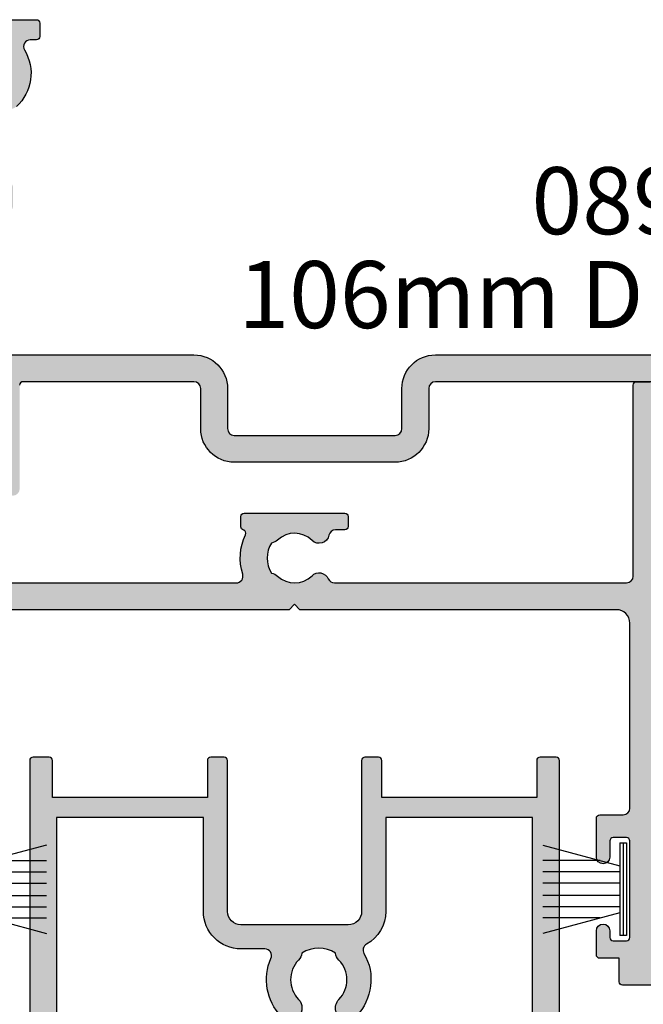
# Model space of a CAD drawing. Extents: x 0 to 356, y 0 to 484.
# Drawn here: x 224 to 270, y 263 to 336 of the extents above; entities that cross this region are included whole.
import ezdxf
from ezdxf.enums import TextEntityAlignment as Align

# ---------------------------------------------------------------- set-up
doc = ezdxf.new("R2010")
doc.units = 0
doc.header["$LTSCALE"] = 0.25
for name, color, linetype in [('08741$0$APL_HATCH', 253, 'CONTINUOUS'), ('08741$0$APL_JOINERY', 2, 'CONTINUOUS'), ('08744$0$APL_HATCH', 253, 'CONTINUOUS'), ('08744$0$APL_JOINERY', 2, 'CONTINUOUS'), ('08930$0$APL_HATCH', 253, 'CONTINUOUS'), ('08930$0$APL_JOINERY', 2, 'CONTINUOUS'), ('9010331$0$APL_JOINERY', 2, 'CONTINUOUS'), ('APL_BORDER', 7, 'CONTINUOUS'), ('APL_JOINERY', 2, 'CONTINUOUS'), ('APL_NOTES', 7, 'CONTINUOUS')]:
    doc.layers.add(name, color=color, linetype=linetype)
doc.styles.add('ARIAL-BOLD', font='arialbd.ttf')
doc.styles.add('ARIAL-REGULAR', font='arial.ttf')

# ---------------------------------------------------------------- blocks, each defined once
blk = doc.blocks.new('08741')
at = {"layer": '08741$0$APL_HATCH'}
h = blk.add_hatch(color=256, dxfattribs=at)
edge = h.paths.add_edge_path()
edge.add_line((5.475000494820513, 79.4000003718215), (5.475000494820513, 100.7500003718233))
edge.add_arc((5.225000494820513, 100.7500003718233), 0.25, 0, 90)
edge.add_line((5.225000494820513, 101.0000003718233), (4.725000494820513, 101.0000003718233))
edge.add_arc((4.725000494820513, 101.2500003718233), 0.25, 180, 270, ccw=False)
edge.add_line((4.475000494820513, 101.2500003718233), (4.475000494820513, 101.7500003718233))
edge.add_arc((4.725000494820513, 101.7500003718233), 0.25, 90, 180, ccw=False)
edge.add_line((4.725000494820513, 102.0000003718233), (5.475000494820513, 102.0000003718233))
edge.add_line((5.475000494820513, 102.0000003718233), (5.475000494820513, 104.0000003718233))
edge.add_line((5.475000494820513, 104.0000003718233), (0.3750004948205134, 104.0000003718233))
edge.add_arc((-0.024999505179305, 104.0000003718233), 0.3999999999998181, -180, 0, ccw=False)
edge.add_line((-0.4249995051791231, 104.0000003718233), (-5.524999505179486, 104.0000003718233))
edge.add_line((-5.524999505179486, 104.0000003718233), (-5.524999505179486, 102.0000003718233))
edge.add_line((-5.524999505179486, 102.0000003718233), (-4.774999505179486, 102.0000003718233))
edge.add_arc((-4.774999505179486, 101.7500003718233), 0.25, 0, 90, ccw=False)
edge.add_line((-4.524999505179486, 101.7500003718233), (-4.524999505179486, 101.2500003718233))
edge.add_arc((-4.774999505179486, 101.2500003718233), 0.25, -90, 0, ccw=False)
edge.add_line((-4.774999505179486, 101.0000003718233), (-5.524999505179486, 101.0000003718233))
edge.add_arc((-5.524999505179486, 102.0000003718233), 1, 180, 270, ccw=False)
edge.add_line((-6.524999505179486, 102.0000003718233), (-6.524999505179486, 103.5000003718232))
edge.add_arc((-7.024999505180396, 103.5000003718242), 0.5000000000009095, 359.9999999998958, 449.9999999998958)
edge.add_line((-7.024999505179486, 104.0000003718251), (-9.324999505180578, 104.0000003718233))
edge.add_arc((-9.324999505180578, 103.5000003718232), 0.5, 90, 180)
edge.add_line((-9.824999505180578, 103.5000003718232), (-9.824999505180578, 101.7500003718251))
edge.add_arc((-10.07499950518057, 101.7500003718251), 0.25, -90, 0, ccw=False)
edge.add_line((-10.07499950518057, 101.5000003718251), (-12.97499950517839, 101.5000003718251))
edge.add_arc((-12.97499950517839, 102.0000003718251), 0.5, 90, 270, ccw=False)
edge.add_line((-12.97499950517839, 102.5000003718251), (-11.77499950518039, 102.5000003718251))
edge.add_arc((-11.77499950518039, 102.7500003718251), 0.25, 270, 360)
edge.add_line((-11.52499950518039, 102.7500003718251), (-11.52499950518039, 103.7500003718251))
edge.add_arc((-11.77499950518039, 103.7500003718251), 0.25, 0, 90)
edge.add_line((-11.77499950518039, 104.0000003718251), (-18.97499950517931, 104.0000003718251))
edge.add_arc((-18.97499950517931, 103.7500003718251), 0.25, 90, 180)
edge.add_line((-19.22499950517931, 103.7500003718251), (-19.22499950517931, 102.7500003718251))
edge.add_arc((-18.97499950517931, 102.7500003718251), 0.25, 180, 270)
edge.add_line((-18.97499950517931, 102.5000003718251), (-18.47499950518022, 102.5000003718252))
edge.add_arc((-18.47499950518022, 102.0000003718251), 0.5000000000000427, -90, 90, ccw=False)
edge.add_line((-18.47499950518022, 101.5000003718251), (-20.27499950517949, 101.5000003718251))
edge.add_arc((-20.27499950517949, 101.7500003718251), 0.25, 180, 270, ccw=False)
edge.add_line((-20.52499950517949, 101.7500003718251), (-20.52499950517949, 103.200000371824))
edge.add_line((-20.52499950517949, 103.200000371824), (-22.27499950517949, 103.200000371824))
edge.add_arc((-22.27499950517903, 103.4500003718244), 0.2500000000004547, 179.9999999998958, 269.9999999998958, ccw=False)
edge.add_line((-22.52499950517949, 103.4500003718249), (-22.52499950517949, 105.7500003718251))
edge.add_arc((-22.27499950517994, 105.7500003718246), 0.2499999999995452, 89.9999999998958, 179.9999999998958, ccw=False)
edge.add_line((-22.27499950517949, 106.0000003718242), (22.27500049482069, 106.0000003718234))
edge.add_arc((22.2750004948206, 105.8000003718235), 0.1999999999999034, -2.8421709430404007e-11, 89.99999999997459, ccw=False)
edge.add_line((22.47500049482051, 105.8000003718234), (22.47500049482051, 101.4777305036805))
edge.add_arc((21.97500049482051, 101.4777305036805), 0.5, -75.00000000000551, 0, ccw=False)
edge.add_line((22.10441001737172, 100.994767590536), (20.28970525609611, 100.508518915251))
edge.add_arc((20.22500049482051, 100.7500003718233), 0.2500000000000003, 180, 284.99999999999443, ccw=False)
edge.add_line((19.97500049482051, 100.7500003718233), (19.97500049482051, 101.7500003718233))
edge.add_arc((20.22500049482051, 101.7500003718233), 0.25, 90, 180, ccw=False)
edge.add_line((20.22500049482051, 102.0000003718233), (20.97500049482051, 102.0000003718233))
edge.add_line((20.97500049482051, 102.0000003718233), (20.97500049482051, 104.0000003718233))
edge.add_line((20.97500049482051, 104.0000003718233), (15.87500049482051, 104.0000003718233))
edge.add_arc((15.47500049482069, 104.0000003718233), 0.3999999999998192, -180, 0, ccw=False)
edge.add_line((15.07500049482087, 104.0000003718233), (9.975000494820513, 104.0000003718233))
edge.add_line((9.975000494820513, 104.0000003718233), (9.975000494820513, 102.0000003718233))
edge.add_line((9.975000494820513, 102.0000003718233), (10.72500049482051, 102.0000003718233))
edge.add_arc((10.72500049482051, 101.7500003718233), 0.25, 0, 90, ccw=False)
edge.add_line((10.97500049482051, 101.7500003718233), (10.97500049482051, 101.2500003718233))
edge.add_arc((10.72500049482051, 101.2500003718233), 0.25, -90, 0, ccw=False)
edge.add_line((10.72500049482051, 101.0000003718233), (9.975000494820513, 101.0000003718233))
edge.add_arc((9.975000494820513, 102.0000003718233), 1, 180, 270, ccw=False)
edge.add_line((8.975000494820513, 102.0000003718233), (8.975000494820513, 103.5000003718242))
edge.add_arc((8.475000494820513, 103.5000003718242), 0.5, 0, 90)
edge.add_arc((8.475000494820513, 103.0000003718242), 1, 90, 180)
edge.add_line((7.475000494820513, 103.0000003718242), (7.475000494820513, 83.34511256831232))
edge.add_arc((7.975000494820744, 83.34511256831168), 0.5000000000002319, 179.9999999999267, 287.2597026420672)
edge.add_arc((9.325000494871697, 79.00000037184886), 4.049999999998414, 64.51768023116477, 107.259702642158, ccw=False)
edge.add_arc((11.17500049483741, 82.88168814910652), 0.2499999999998244, 244.5176802311777, 344.7295496945629)
edge.add_arc((11.65734718479553, 82.75000037182149), 0.2499999999999995, 89.9999999999996, 164.7295496944084, ccw=False)
edge.add_line((11.65734718479553, 83.00000037182149), (12.42500049483761, 83.00000037182149))
edge.add_arc((12.42500049483761, 82.75000037182149), 0.25, 0, 90, ccw=False)
edge.add_line((12.67500049483761, 82.75000037182149), (12.67500049483761, 75.25000037182149))
edge.add_arc((12.42500049483761, 75.25000037182149), 0.25, -90, 0, ccw=False)
edge.add_line((12.42500049483761, 75.00000037182149), (11.67500049483761, 75.00000037182149))
edge.add_arc((11.67500049483761, 75.25000037182149), 0.25, 180, 270, ccw=False)
edge.add_line((11.42500049483761, 75.25000037182149), (11.42500049483761, 75.94837290976083))
edge.add_arc((10.92500049483777, 75.94837290976099), 0.4999999999998366, 359.9999999999821, 438.4630409674697)
edge.add_arc((11.17500049483465, 77.1731177811692), 0.750000000015821, 135.3602270405785, 258.4630409674818, ccw=False)
edge.add_arc((9.325000494854526, 79.00000037182127), 1.849999999975364, 315.3602270411295, 403.3417582269514)
edge.add_arc((11.32500049483492, 80.8874589806181), 0.8999999999960655, 190.738764240385, 223.3417582276705, ccw=False)
edge.add_arc((9.3250004948381, 79.00000037178083), 2.050000000012461, 57.02493340712795, 122.9750665931208)
edge.add_arc((7.325000494798256, 80.88745898059113), 0.90000000002688, 316.6582417742194, 349.26123576141987, ccw=False)
edge.add_arc((9.325000494825048, 79.00000037178964), 1.849999999981502, 136.6582417730101, 224.639772958777)
edge.add_arc((7.4750004948605, 77.17311778117458), 0.7499999999725651, -66.42182152325353, 44.639772958476215, ccw=False)
edge.add_arc((7.975000494820518, 76.0274738574481), 0.5000000000000071, 113.5781784767577, 180)
edge.add_line((7.475000494820513, 76.0274738574481), (7.475000494820513, 54.2500003718233))
edge.add_arc((7.975000494820513, 54.2500003718233), 0.5, 180, 270)
edge.add_line((7.975000494820513, 53.7500003718233), (22.22500049482051, 53.7500003718233))
edge.add_arc((22.22500049482051, 53.5000003718233), 0.25, 0, 90, ccw=False)
edge.add_line((22.47500049482051, 53.5000003718233), (22.47500049482051, 52.5000003718233))
edge.add_arc((22.22500049482051, 52.5000003718233), 0.25, -90, 0, ccw=False)
edge.add_line((22.22500049482051, 52.2500003718233), (7.975000494820513, 52.2500003718233))
edge.add_arc((7.975000494820513, 51.7500003718233), 0.5, 90, 180)
edge.add_line((7.475000494820513, 51.7500003718233), (7.475000494820513, 31.34511256833438))
edge.add_arc((7.97500049482041, 31.34511256833398), 0.499999999999897, 179.9999999999536, 287.2597026421189)
edge.add_arc((9.325000494870523, 27.00000037187114), 4.049999999998504, 64.51768023114698, 107.25970264214021, ccw=False)
edge.add_arc((11.17500049483741, 30.88168814912837), 0.2499999999998325, 244.5176802311795, 344.7295496945607)
edge.add_arc((11.65734718479553, 30.75000037184331), 0.2500000000000002, 90, 164.7295496944093, ccw=False)
edge.add_line((11.65734718479553, 31.00000037184331), (12.42500049483761, 31.00000037184331))
edge.add_arc((12.42500049483761, 30.75000037184331), 0.25, 0, 90, ccw=False)
edge.add_line((12.67500049483761, 30.75000037184331), (12.67500049483761, 23.25000037184331))
edge.add_arc((12.42500049483761, 23.25000037184331), 0.25, -90, 0, ccw=False)
edge.add_line((12.42500049483761, 23.00000037184331), (11.67500049483761, 23.00000037184331))
edge.add_arc((11.67500049483761, 23.25000037184331), 0.25, 180, 270, ccw=False)
edge.add_line((11.42500049483761, 23.25000037184331), (11.42500049483761, 23.94837290978266))
edge.add_arc((10.92500049483777, 23.94837290978281), 0.4999999999998348, 359.9999999999829, 438.4630409674699)
edge.add_arc((11.17500049483465, 25.17311778119101), 0.7500000000158136, 135.360227040578, 258.4630409674818, ccw=False)
edge.add_arc((9.32500049485405, 27.00000037184354), 1.849999999976022, 315.3602270411298, 403.3417582269517)
edge.add_arc((11.32500049483336, 28.88745898064039), 0.8999999999946254, 190.7387642404321, 223.3417582277175, ccw=False)
edge.add_arc((9.325000494837397, 27.00000037180311), 2.050000000012456, 57.02493340710443, 122.9750665930975)
edge.add_arc((7.3250004947967, 28.88745898061344), 0.9000000000283247, 316.6582417742661, 349.26123576146654, ccw=False)
edge.add_arc((9.325000494824579, 27.00000037181191), 1.849999999980856, 136.6582417730101, 224.6397729587771)
edge.add_arc((7.475000494860187, 25.17311778119686), 0.7499999999731078, -66.42182152324563, 44.639772958484116, ccw=False)
edge.add_arc((7.975000494820514, 24.02747385746993), 0.5000000000000023, 113.5781784767575, 180)
edge.add_line((7.475000494820513, 24.02747385746993), (7.475000494820513, 3.000000371823304))
edge.add_arc((8.475000494820513, 3.000000371823304), 1, 180, 270)
edge.add_arc((8.475000494820513, 2.500000371823304), 0.5, 270, 360)
edge.add_line((8.975000494820513, 2.500000371823304), (8.975000494820513, 4.000000371823304))
edge.add_arc((9.975000494820513, 4.000000371823304), 1, 90, 180, ccw=False)
edge.add_line((9.975000494820513, 5.000000371823304), (10.72500049482051, 5.000000371823304))
edge.add_arc((10.72500049482051, 4.750000371823304), 0.25, 0, 90, ccw=False)
edge.add_line((10.97500049482051, 4.750000371823304), (10.97500049482051, 4.250000371823304))
edge.add_arc((10.72500049482051, 4.250000371823304), 0.25, -90, 0, ccw=False)
edge.add_line((10.72500049482051, 4.000000371823304), (9.975000494820513, 4.000000371823304))
edge.add_line((9.975000494820513, 4.000000371823304), (9.975000494820513, 2.000000371823304))
edge.add_line((9.975000494820513, 2.000000371823304), (15.07500049482051, 2.000000371823304))
edge.add_arc((15.47500049482078, 2.000000371823304), 0.400000000000274, 0, 180, ccw=False)
edge.add_line((15.87500049482105, 2.000000371823304), (20.97500049482051, 2.000000371823304))
edge.add_line((20.97500049482051, 2.000000371823304), (20.97500049482051, 4.000000371823304))
edge.add_line((20.97500049482051, 4.000000371823304), (20.22500049482051, 4.000000371823304))
edge.add_arc((20.22500049482051, 4.250000371823304), 0.25, 180, 270, ccw=False)
edge.add_line((19.97500049482051, 4.250000371823304), (19.97500049482051, 5.250000371823304))
edge.add_arc((20.22500049482068, 5.250000371823531), 0.2500000000001741, 75.00000000005758, 180.0000000000521, ccw=False)
edge.add_line((20.28970525609611, 5.491481828396032), (22.10441001737172, 5.005233153111517))
edge.add_arc((21.97500049482051, 4.522270239966971), 0.4999999999999997, 0, 75.00000000000563, ccw=False)
edge.add_line((22.47500049482051, 4.522270239966971), (22.47500049482069, 0.2000003718240322))
edge.add_arc((22.27500049482033, 0.2000003718236671), 0.2000000000003617, -89.99999999989609, 1.0459189070388675e-10, ccw=False)
edge.add_line((22.27500049482069, 3.718233046e-07), (-22.27499950517949, 3.718233046e-07))
edge.add_arc((-22.27499950517949, 0.2500003718233046), 0.25, 180, 270, ccw=False)
edge.add_line((-22.52499950517949, 0.2500003718233046), (-22.52499950517949, 2.550000371823486))
edge.add_arc((-22.27499950517949, 2.550000371823486), 0.25, 90, 180, ccw=False)
edge.add_line((-22.27499950517949, 2.800000371823486), (-20.52499950517949, 2.800000371823486))
edge.add_line((-20.52499950517949, 2.800000371823486), (-20.52499950517949, 4.250000371823304))
edge.add_arc((-20.27499950517949, 4.250000371823304), 0.25, 90, 180, ccw=False)
edge.add_line((-20.27499950517949, 4.500000371823304), (-18.47499950518022, 4.500000371823389))
edge.add_arc((-18.47499950518022, 4.000000371823347), 0.5000000000000427, -90, 90, ccw=False)
edge.add_line((-18.47499950518022, 3.500000371823304), (-18.97499950517931, 3.500000371823304))
edge.add_arc((-18.97499950517931, 3.250000371823304), 0.25, 90, 180)
edge.add_line((-19.22499950517931, 3.250000371823304), (-19.22499950517931, 2.250000371823304))
edge.add_arc((-18.97499950517931, 2.250000371823304), 0.25, 180, 270)
edge.add_line((-18.97499950517931, 2.000000371823304), (-11.77499950518039, 2.000000371823304))
edge.add_arc((-11.77499950518039, 2.250000371823304), 0.25, 270, 360)
edge.add_line((-11.52499950518039, 2.250000371823304), (-11.52499950518039, 3.250000371823304))
edge.add_arc((-11.77499950518039, 3.250000371823304), 0.25, 0, 90)
edge.add_line((-11.77499950518039, 3.500000371823304), (-12.97499950517839, 3.500000371823304))
edge.add_arc((-12.97499950517839, 4.000000371823304), 0.5, 90, 270, ccw=False)
edge.add_line((-12.97499950517839, 4.500000371823304), (-10.07499950518057, 4.500000371823304))
edge.add_arc((-10.07499950518057, 4.250000371823304), 0.25, 0, 90, ccw=False)
edge.add_line((-9.824999505180578, 4.250000371823304), (-9.824999505180578, 2.500000371825123))
edge.add_arc((-9.324999505179669, 2.500000371824214), 0.5000000000009095, 179.9999999998957, 269.9999999998957)
edge.add_line((-9.324999505180578, 2.000000371823304), (-7.024999505179486, 2.000000371823304))
edge.add_arc((-7.024999505179486, 2.500000371823304), 0.5, 270, 360)
edge.add_line((-6.524999505179486, 2.500000371823304), (-6.524999505179486, 4.000000371823304))
edge.add_arc((-5.524999505179486, 4.000000371823304), 1, 90, 180, ccw=False)
edge.add_line((-5.524999505179486, 5.000000371823304), (-4.774999505179486, 5.000000371823304))
edge.add_arc((-4.774999505179486, 4.750000371823304), 0.25, 0, 90, ccw=False)
edge.add_line((-4.524999505179486, 4.750000371823304), (-4.524999505179486, 4.250000371823304))
edge.add_arc((-4.774999505179486, 4.250000371823304), 0.25, -90, 0, ccw=False)
edge.add_line((-4.774999505179486, 4.000000371823304), (-5.524999505179486, 4.000000371823304))
edge.add_line((-5.524999505179486, 4.000000371823304), (-5.524999505179486, 2.000000371823304))
edge.add_line((-5.524999505179486, 2.000000371823304), (-0.4249995051794873, 2.000000371823304))
edge.add_arc((-0.0249995051792141, 2.000000371823304), 0.4000000000002729, 0, 180, ccw=False)
edge.add_line((0.3750004948210588, 2.000000371823304), (5.475000494820513, 2.000000371823304))
edge.add_line((5.475000494820513, 2.000000371823304), (5.475000494820513, 4.000000371823304))
edge.add_line((5.475000494820513, 4.000000371823304), (4.725000494820513, 4.000000371823304))
edge.add_arc((4.725000494820513, 4.250000371823304), 0.25, 180, 270, ccw=False)
edge.add_line((4.475000494820513, 4.250000371823304), (4.475000494820513, 4.750000371823304))
edge.add_arc((4.725000494820513, 4.750000371823304), 0.25, 90, 180, ccw=False)
edge.add_line((4.725000494820513, 5.000000371823304), (5.225000494820513, 5.000000371823304))
edge.add_arc((5.225000494820513, 5.250000371823304), 0.25, 270, 360)
edge.add_line((5.475000494820513, 5.250000371823304), (5.47500049482052, 26.60000037184332))
edge.add_line((5.47500049482052, 26.60000037184332), (5.875000494820156, 27.00000037184329))
edge.add_line((5.875000494820156, 27.00000037184329), (5.475000494820513, 27.40000037184328))
edge.add_line((5.475000494820513, 27.40000037184328), (5.475000494820513, 51.0000003718233))
edge.add_arc((4.475000494820513, 51.0000003718233), 1, 0, 90)
edge.add_line((4.475000494820513, 52.00000037182331), (-9.324999505180578, 52.00000037182331))
edge.add_arc((-9.324999505180578, 51.5000003718233), 0.5, 90, 180)
edge.add_line((-9.824999505180578, 51.5000003718233), (-9.824999505180578, 49.7500003718233))
edge.add_arc((-10.07499950518057, 49.7500003718233), 0.25, -90, 0, ccw=False)
edge.add_line((-10.07499950518057, 49.50000037182331), (-12.97499950517839, 49.50000037182331))
edge.add_arc((-12.97499950517839, 50.0000003718233), 0.5, 90, 270, ccw=False)
edge.add_line((-12.97499950517839, 50.5000003718233), (-11.77499950518039, 50.5000003718233))
edge.add_arc((-11.77499950518039, 50.75000037182331), 0.25, 270, 360)
edge.add_line((-11.52499950518039, 50.75000037182331), (-11.52499950518039, 51.7500003718233))
edge.add_arc((-11.77499950518039, 51.7500003718233), 0.25, 0, 90)
edge.add_line((-11.77499950518039, 52.00000037182331), (-18.97499950517931, 52.00000037182331))
edge.add_arc((-18.97499950517931, 51.7500003718233), 0.25, 90, 180)
edge.add_line((-19.22499950517931, 51.7500003718233), (-19.22499950517931, 50.75000037182331))
edge.add_arc((-18.97499950517931, 50.75000037182331), 0.25, 180, 270)
edge.add_line((-18.97499950517931, 50.5000003718233), (-18.47499950518022, 50.50000037182339))
edge.add_arc((-18.47499950518022, 50.00000037182335), 0.5000000000000427, -90, 90, ccw=False)
edge.add_line((-18.47499950518022, 49.50000037182331), (-20.27499950517949, 49.50000037182331))
edge.add_arc((-20.27499950517949, 49.7500003718233), 0.25, 180, 270, ccw=False)
edge.add_line((-20.52499950517949, 49.7500003718233), (-20.52499950517949, 51.20000037182403))
edge.add_line((-20.52499950517949, 51.20000037182403), (-22.27499950517949, 51.20000037182403))
edge.add_arc((-22.27499950517949, 51.45000037182403), 0.25, 180, 270, ccw=False)
edge.add_line((-22.52499950517949, 51.45000037182403), (-22.52499950517949, 54.55000037182348))
edge.add_arc((-22.27499950517949, 54.55000037182348), 0.25, 90, 180, ccw=False)
edge.add_line((-22.27499950517949, 54.80000037182349), (-20.52499950517949, 54.80000037182349))
edge.add_line((-20.52499950517949, 54.80000037182349), (-20.52499950517949, 56.2500003718233))
edge.add_arc((-20.27499950517949, 56.2500003718233), 0.25, 90, 180, ccw=False)
edge.add_line((-20.27499950517949, 56.5000003718233), (-18.47499950518022, 56.50000037182339))
edge.add_arc((-18.47499950518022, 56.00000037182335), 0.5000000000000427, -90, 90, ccw=False)
edge.add_line((-18.47499950518022, 55.5000003718233), (-18.97499950517931, 55.5000003718233))
edge.add_arc((-18.97499950517931, 55.2500003718233), 0.25, 90, 180)
edge.add_line((-19.22499950517931, 55.2500003718233), (-19.22499950517931, 54.2500003718233))
edge.add_arc((-18.97499950517931, 54.2500003718233), 0.25, 180, 270)
edge.add_line((-18.97499950517931, 54.0000003718233), (-11.77499950518039, 54.0000003718233))
edge.add_arc((-11.77499950518039, 54.2500003718233), 0.25, 270, 360)
edge.add_line((-11.52499950518039, 54.2500003718233), (-11.52499950518039, 55.2500003718233))
edge.add_arc((-11.77499950518039, 55.2500003718233), 0.25, 0, 90)
edge.add_line((-11.77499950518039, 55.5000003718233), (-12.97499950517839, 55.5000003718233))
edge.add_arc((-12.97499950517839, 56.0000003718233), 0.5, 90, 270, ccw=False)
edge.add_line((-12.97499950517839, 56.5000003718233), (-10.07499950518057, 56.5000003718233))
edge.add_arc((-10.07499950518057, 56.2500003718233), 0.25, 0, 90, ccw=False)
edge.add_line((-9.824999505180578, 56.2500003718233), (-9.824999505180578, 54.50000037182512))
edge.add_arc((-9.324999505179669, 54.50000037182421), 0.5000000000009095, 179.9999999998957, 269.9999999998957)
edge.add_line((-9.324999505180578, 54.0000003718233), (4.475000494820513, 54.0000003718233))
edge.add_arc((4.475000494820513, 55.0000003718233), 1, 270, 360)
edge.add_line((5.475000494820513, 55.0000003718233), (5.475000494820562, 78.6000003718215))
edge.add_line((5.475000494820562, 78.6000003718215), (5.875000494820199, 79.00000037182147))
edge.add_line((5.875000494820199, 79.00000037182147), (5.475000494820513, 79.4000003718215))
at = {"layer": '08741$0$APL_JOINERY', "linetype": 'CONTINUOUS'}
for points in [[(7.475000494820513, 103.0000003718242), (7.475000494820513, 83.34511256831232, 0.5054633634288973), (8.123352143177431, 82.86762771155696, -0.1886899672224732), (11.0674423553046, 82.656008627173, 0.4674336148818817), (11.41617383981648, 82.81584426046435, -0.3381387455418662), (11.65734718479553, 83.00000037182149), (12.42500049483761, 83.00000037182149, -0.4142135623730951), (12.67500049483761, 82.75000037182149), (12.67500049483761, 75.25000037182149, -0.4142135623730951), (12.42500049483761, 75.00000037182149), (11.67500049483761, 75.00000037182149, -0.4142135623730951), (11.42500049483761, 75.25000037182149), (11.42500049483761, 75.94837290976083, 0.3563939586940901), (11.0250004948353, 76.43827085831796, -0.5955450400375715), (10.64134664867708, 77.70010314387385, 0.403932488947799), (10.67045504029715, 80.26974525409354, -0.1432248589117351), (10.44076223409249, 80.7197607449919, 0.2959768337489205), (8.209238755576232, 80.71976074498706, -0.1432248589113567), (7.979545949378803, 80.26974525406702, 0.4039324889475198), (8.008654340995994, 77.70010314384004, -0.5264686506372211), (7.775000494832065, 76.48573142694873, 0.2982166267054693), (7.475000494820513, 76.0274738574481), (7.475000494820513, 54.2500003718233, 0.4142135623730951), (7.975000494820513, 53.7500003718233), (22.22500049482051, 53.7500003718233, -0.4142135623730951), (22.47500049482051, 53.5000003718233), (22.47500049482051, 52.5000003718233, -0.4142135623730951)], [(-22.52499950517949, 51.45000037182403), (-22.52499950517949, 54.55000037182348, -0.4142135623730951), (-22.27499950517949, 54.80000037182349), (-20.52499950517949, 54.80000037182349), (-20.52499950517949, 56.2500003718233, -0.4142135623730951), (-20.27499950517949, 56.5000003718233), (-18.47499950518022, 56.50000037182339, -0.9999999999999998), (-18.47499950518022, 55.5000003718233), (-18.97499950517931, 55.5000003718233, 0.4142135623730951), (-19.22499950517931, 55.2500003718233), (-19.22499950517931, 54.2500003718233, 0.4142135623730951), (-18.97499950517931, 54.0000003718233), (-11.77499950518039, 54.0000003718233, 0.4142135623730951), (-11.52499950518039, 54.2500003718233), (-11.52499950518039, 55.2500003718233, 0.4142135623730951), (-11.77499950518039, 55.5000003718233), (-12.97499950517839, 55.5000003718233, -0.9999999999999998), (-12.97499950517839, 56.5000003718233), (-10.07499950518057, 56.5000003718233, -0.4142135623730951), (-9.824999505180578, 56.2500003718233), (-9.824999505180578, 54.50000037182512, 0.4142135623730951), (-9.324999505180578, 54.0000003718233), (4.475000494820513, 54.0000003718233, 0.4142135623730951), (5.475000494820513, 55.0000003718233), (5.475000494820562, 78.6000003718215), (5.875000494820199, 79.00000037182147), (5.475000494820513, 79.4000003718215), (5.475000494820513, 100.7500003718233, 0.4142135623730951)]]:
    blk.add_lwpolyline(points, format="xyb", dxfattribs=at)
blk = doc.blocks.new('08930')
at = {"layer": '08930$0$APL_HATCH'}
h = blk.add_hatch(color=256, dxfattribs=at)
edge = h.paths.add_edge_path()
edge.add_arc((2.055259044299162, 21.27431676859598), 0.750000000013126, -69.15796109462838, 41.584532959046385, ccw=False)
edge.add_arc((2.499999999991284, 20.10611067276311), 0.4999999999912842, 110.8420389064564, 180.0000000006432)
edge.add_line((2, 20.10611067275749), (2, 19.93955301678579))
edge.add_arc((2.249999999994543, 19.93955301679125), 0.249999999994543, 180.0000000012506, 270.0000000012506)
edge.add_line((2.25, 19.6895530167967), (3, 19.6895530167967))
edge.add_arc((3, 19.28955301678979), 0.4000000000069122, -90, 90, ccw=False)
edge.add_line((3, 18.88955301678288), (2.25, 18.88955301678288))
edge.add_arc((2.25, 18.63955301678288), 0.25, 90, 180)
edge.add_line((2, 18.63955301678288), (2, 14.78955301680253))
edge.add_line((2, 14.78955301680253), (2.80000000000291, 14.78955301680253))
edge.add_arc((2.799999999999272, 14.5895530168018), 0.2000000000007276, -1.042224084812915e-09, 89.99999999895778, ccw=False)
edge.add_line((3, 14.58955301679816), (3, 13.78955301680252))
edge.add_line((3, 13.78955301680252), (5, 13.78955301680252))
edge.add_line((5, 13.78955301680252), (5, 14.53955301680252))
edge.add_arc((5.25, 14.53955301680252), 0.25, 90, 180, ccw=False)
edge.add_line((5.25, 14.78955301680253), (5.75, 14.78955301680253))
edge.add_arc((5.75, 14.53955301680252), 0.25, 0, 90, ccw=False)
edge.add_line((6, 14.53955301680252), (6, 13.03955301680252))
edge.add_arc((5.75, 13.03955301680252), 0.25, -90, 0, ccw=False)
edge.add_line((5.75, 12.78955301680253), (2.5, 12.78955301680253))
edge.add_arc((2.5, 12.28955301680253), 0.5, 90, 180)
edge.add_line((2, 12.28955301680253), (2, 2.500000000010913))
edge.add_arc((2.5, 2.500000000010913), 0.5, 180, 270)
edge.add_line((2.5, 2.000000000010913), (19.49999999998544, 2.000000000018189))
edge.add_arc((19.49999999998544, -0.4999999999818101), 2.5, 0, 90, ccw=False)
edge.add_line((21.99999999998544, -0.4999999999818101), (22, -3.49999999998181))
edge.add_arc((22.49999999999272, -3.499999999989086), 0.4999999999927241, 179.9999999991662, 269.9999999991662)
edge.add_line((22.49999999998544, -3.99999999998181), (34.5, -3.999999999989086))
edge.add_arc((34.5, -3.499999999989086), 0.5, 270, 360)
edge.add_line((35, -3.499999999989086), (35, -0.4999999999890857))
edge.add_arc((37.5, -0.4999999999890858), 2.5, 90, 180, ccw=False)
edge.add_line((37.5, 2.000000000010913), (105.75, 2.000000000010913))
edge.add_arc((105.75, 1.750000000010913), 0.25, 0, 90, ccw=False)
edge.add_line((106, 1.750000000010913), (106, 0.2500000000109139))
edge.add_arc((105.75, 0.2500000000109139), 0.25, -90, 0, ccw=False)
edge.add_line((105.75, 1.09139e-11), (100.75, 1.09139e-11))
edge.add_arc((100.75, -0.2499999999890861), 0.25, 90, 180)
edge.add_line((100.5, -0.2499999999890861), (100.5, -2.999999999989086))
edge.add_line((100.5, -2.999999999989086), (101, -2.999999999989086))
edge.add_arc((100.9999999999882, -3.249999999984657), 0.2499999999955715, -22.373507044867495, 89.99999999731313, ccw=False)
edge.add_line((101.2311805343924, -3.34516070884274), (100.5, -5.121468480629118))
edge.add_line((100.5, -5.121468480629118), (100.5, -7.99554784466818))
edge.add_arc((100, -7.99554784466818), 0.5, -180, 0, ccw=False)
edge.add_line((99.50000000000001, -7.99554784466818), (99.50000000000001, -0.2499999999890861))
edge.add_arc((99.25, -0.2499999999890861), 0.25, 0, 90)
edge.add_line((99.25, 1.09139e-11), (37.5, 1.81899e-11))
edge.add_arc((37.5, -0.4999999999818101), 0.5, 90, 180)
edge.add_line((37, -0.4999999999818101), (37, -3.499999999989086))
edge.add_arc((34.5, -3.499999999989086), 2.5, -90, 0, ccw=False)
edge.add_line((34.5, -5.999999999989086), (22.49999999998544, -5.999999999989086))
edge.add_arc((22.49999999999272, -3.499999999996362), 2.499999999992724, 179.9999999998333, 269.9999999998332, ccw=False)
edge.add_line((20, -3.499999999989086), (20, -0.4999999999890861))
edge.add_arc((19.5, -0.4999999999890861), 0.5, 0, 90)
edge.add_line((19.5, 1.09139e-11), (6.75, 1.09139e-11))
edge.add_arc((6.75, -0.2499999999890861), 0.25, 90, 180)
edge.add_line((6.5, -0.2499999999890861), (6.5, -7.99554784466818))
edge.add_arc((6, -7.99554784466818), 0.5, -180, 0, ccw=False)
edge.add_line((5.5, -7.99554784466818), (5.5, -5.121468480629118))
edge.add_line((5.5, -5.121468480629118), (4.768819465592969, -3.34516070884274))
edge.add_arc((5.00000000000445, -3.249999999989532), 0.2500000000004463, 90.00000000102011, 202.3735070431994, ccw=False)
edge.add_line((5, -2.999999999989086), (5.5, -2.999999999989086))
edge.add_line((5.5, -2.999999999989086), (5.5, -0.2499999999890861))
edge.add_arc((5.25, -0.2499999999890861), 0.25, 0, 90)
edge.add_line((5.25, 1.09139e-11), (0.25, 1.09139e-11))
edge.add_arc((0.25, 0.2500000000109139), 0.25, 180, 270, ccw=False)
edge.add_line((0, 0.2500000000109139), (0, 26.75000000001091))
edge.add_arc((0.25, 26.75000000001091), 0.25, 90, 180, ccw=False)
edge.add_line((0.25, 27.00000000001091), (7.75, 27.00000000001091))
edge.add_arc((7.75, 26.75000000001091), 0.25, 0, 90, ccw=False)
edge.add_line((8, 26.75000000001091), (8, 25.75000000001091))
edge.add_arc((7.75, 25.75000000001091), 0.25, -90, 0, ccw=False)
edge.add_line((7.75, 25.50000000001091), (7.289756829952239, 25.50000000001091))
edge.add_arc((7.289756829954779, 25.0000000000109), 0.5000000000000071, 90.0000000002911, 211.2974122205351)
edge.add_arc((4.000000000028986, 23.00000000005846), 3.349999999980921, -47.695012959710425, 31.29741221949928, ccw=False)
edge.add_arc((5.749999910529848, 21.07711146628234), 0.7499999999654047, 132.3049870414549, 312.3049870409798, ccw=False)
edge.add_arc((4.000000000026644, 22.99999999997332), 1.849999999988718, 312.3049870413658, 407.1204182268126)
edge.add_arc((5.871264375451893, 25.01515995324989), 0.9000000000158818, 194.517424238756, 227.1204182268282, ccw=False)
edge.add_arc((4.00000000000823, 22.99999999996319), 2.05000000002026, 60.80359340678086, 119.9198265927658)
edge.add_arc((2.103441922473771, 24.991373259418), 0.8999999999768622, 313.60300177395226, 346.20599576124977, ccw=False)
edge.add_arc((4.000000000002875, 23.00000000000373), 1.849999999977886, 133.6030017726208, 221.5845329586725)
at = {"layer": '08930$0$APL_JOINERY', "linetype": 'CONTINUOUS'}
for points in [[(2.5, 2.000000000010913), (19.49999999998544, 2.000000000018189, -0.4142135623730951), (21.99999999998544, -0.4999999999818101), (22, -3.49999999998181, 0.4142135623730951), (22.49999999998544, -3.99999999998181), (34.5, -3.999999999989086, 0.4142135623730951), (35, -3.499999999989086), (35, -0.4999999999890856, -0.4142135623730951), (37.5, 2.000000000010913), (105.75, 2.000000000010913, -0.4142135623730951)], [(99.25, 1.09139e-11), (37.5, 1.81899e-11, 0.4142135623730951), (37, -0.4999999999818101), (37, -3.499999999989086, -0.4142135623730951), (34.5, -5.999999999989086), (22.49999999998544, -5.999999999989086, -0.4142135623730951), (20, -3.499999999989086), (20, -0.4999999999890861, 0.4142135623730951), (19.5, 1.09139e-11), (6.75, 1.09139e-11, 0.4142135623730951), (6.5, -0.2499999999890861)], [(0.25, 27.00000000001091), (7.75, 27.00000000001091, -0.4142135623730951), (8, 26.75000000001091), (8, 25.75000000001091, -0.4142135623730951), (7.75, 25.50000000001091), (7.289756829952239, 25.50000000001091, 0.584923139562115), (6.862515683213132, 24.74025974026881, -0.3589993750619788), (6.254807577002793, 20.52243208157597, -0.9999999999958546)]]:
    blk.add_lwpolyline(points, format="xyb", dxfattribs=at)
blk = doc.blocks.new('9010331', base_point=(79.78512856672606, 151.6303744221887))
at = {"layer": '9010331$0$APL_JOINERY', "color": 252}
for p, q in [((79.03512856672604, 155.0803744221886), (79.03512856672604, 148.1803744221888)), ((79.03512856672604, 155.0803744221886), (79.53512856672606, 155.0803744221886)), ((79.28512856672606, 155.0803744221886), (79.28512856672606, 148.1803744221888)), ((79.53512856672606, 155.0803744221886), (79.53512856672606, 148.1803744221888)), ((73.28512856672606, 154.9196394371826), (79.03512856672604, 153.3789315807037)), ((77.57424399404638, 153.7703744221883), (73.28512856672606, 153.7703744221883)), ((79.03512856672604, 152.9303744221883), (73.28512856672606, 152.9303744221883)), ((79.03512856672604, 152.0903744221886), (73.28512856672606, 152.0903744221883)), ((79.03512856672604, 151.1703744221886), (73.28512856672606, 151.1703744221882)), ((79.03512856672604, 150.3303744221884), (73.28512856672606, 150.3303744221884)), ((79.03512856672604, 149.8818172636736), (73.28512856672606, 148.341109407194)), ((77.57424399404525, 149.4903744221885), (73.28512856672606, 149.4903744221885)), ((79.53512856672606, 148.1803744221888), (79.03512856672604, 148.1803744221888))]:
    blk.add_line(p, q, dxfattribs=at)
blk = doc.blocks.new('08744')
at = {"layer": '08744$0$APL_HATCH'}
h = blk.add_hatch(color=256, dxfattribs=at)
edge = h.paths.add_edge_path()
edge.add_line((-17.70000000000072, 82.00000000000011), (-16.5, 82.00000000000011))
edge.add_arc((-16.5, 81.50000000000011), 0.5, 0, 90, ccw=False)
edge.add_line((-16, 81.50000000000011), (-16, 79.94999999999993))
edge.add_arc((-16.5, 79.94999999999993), 0.5, -180, 0, ccw=False)
edge.add_line((-17, 79.94999999999993), (-17, 80.69999999999993))
edge.add_line((-17, 80.69999999999993), (-18.5, 80.69999999999993))
edge.add_line((-18.5, 80.69999999999993), (-18.5, 75.19999999999993))
edge.add_line((-18.5, 75.19999999999993), (-17, 75.19999999999993))
edge.add_line((-17, 75.19999999999993), (-17, 75.94999999999993))
edge.add_arc((-16.5, 75.94999999999993), 0.5, 0, 180, ccw=False)
edge.add_line((-16, 75.94999999999993), (-16, 74.39999999999986))
edge.add_arc((-16.5, 74.39999999999986), 0.5, -90.0000000000004, 0, ccw=False)
edge.add_line((-16.5, 73.89999999999986), (-17.25, 73.89999999999986))
edge.add_arc((-17.25, 73.39999999999986), 0.5, 90, 180)
edge.add_line((-17.75, 73.39999999999986), (-17.75, 68))
edge.add_line((-17.75, 68), (-16.25, 68))
edge.add_arc((-16.25, 67.75), 0.25, 0, 90, ccw=False)
edge.add_line((-16, 67.75), (-16, 66.75))
edge.add_arc((-16.25, 66.75), 0.25, -90, 0, ccw=False)
edge.add_line((-16.25, 66.5), (-17.75, 66.5))
edge.add_line((-17.75, 66.5), (-17.75, 62))
edge.add_line((-17.75, 62), (-16.8571884908158, 54.67894562468905))
edge.add_arc((-15.86454261326525, 54.79999999999995), 1.000000000000001, 186.9529574681661, 269.9999999999997)
edge.add_line((-15.86454261326526, 53.79999999999995), (-11.40000000000054, 53.79999999999995))
edge.add_line((-11.40000000000054, 53.79999999999995), (-11, 53.39999999999986))
edge.add_line((-11, 53.39999999999986), (-10.60000000000036, 53.79999999999995))
edge.add_line((-10.60000000000036, 53.79999999999995), (-2.592891985925007, 53.79999999999995))
edge.add_arc((-2.59289198592533, 54.30000000000005), 0.5000000000000924, 270.000000000037, 356.7428038389827)
edge.add_arc((1.799999999998513, 54.04999999999855), 3.899999999999303, 158.3745634391594, 176.7428038389663, ccw=False)
edge.add_arc((-2.290297044824797, 55.67156408602849), 0.4999999999998407, 338.3745634392041, 433.1242595035002)
edge.add_arc((-2.00000000000001, 56.62850067001181), 0.4999999999999921, 179.9999999999984, 253.12425950348938, ccw=False)
edge.add_line((-2.500000000000003, 56.62850067001182), (-2.5, 61.5))
edge.add_arc((-2, 61.5), 0.4999999999999992, 90.00000000000023, 180, ccw=False)
edge.add_line((-2.000000000000001, 62), (1.999999999999998, 61.99999999999954))
edge.add_arc((2, 61.49999999999955), 0.5, -90.00000000000023, 90.00000000000028, ccw=False)
edge.add_line((1.999999999999998, 60.99999999999955), (-0.5000000000000018, 60.99999999999955))
edge.add_arc((-0.5000000000000009, 60.49999999999954), 0.5, 90.0000000000001, 180)
edge.add_line((-1, 60.49999999999954), (-1, 58.6999999999996))
edge.add_arc((-0.4999999999999991, 58.69999999999959), 0.5000000000000009, 179.9999999999991, 269.9999999999998)
edge.add_line((-0.5000000000000001, 58.19999999999959), (1.799999999999273, 58.1999999999995))
edge.add_arc((1.799999999999991, 54.04999999999649), 4.150000000003011, 52.21776927287141, 90.00000000001, ccw=False)
edge.add_arc((5.239999999998404, 57.39759615246066), 0.8999999999965428, 184.3117031123473, 224.2200444274655)
edge.add_arc((1.799999999999007, 54.05000000000079), 3.899999999999285, 3.2571961609996833, 44.22004442768349, ccw=False)
edge.add_arc((6.192891985922928, 54.30000000000001), 0.500000000000058, 183.2571961610215, 270.0000000000974)
edge.add_line((6.192891985923779, 53.79999999999995), (10.59999999999945, 53.79999999999995))
edge.add_line((10.59999999999945, 53.79999999999995), (10.99999999999909, 53.39999999999986))
edge.add_line((10.99999999999909, 53.39999999999986), (11.39999999999963, 53.79999999999995))
edge.add_line((11.39999999999963, 53.79999999999995), (17.74999999999909, 53.79999999999999))
edge.add_arc((17.74999999999899, 53.99999999999991), 0.1999999999999105, 270.0000000000264, 360.0000000000264)
edge.add_line((17.9499999999989, 54), (17.9499999999989, 57.25))
edge.add_arc((18.19999999999891, 57.25), 0.25, 90, 180, ccw=False)
edge.add_line((18.19999999999891, 57.5), (18.24999999999909, 57.5))
edge.add_line((18.24999999999909, 57.5), (18.24999999999909, 60.5))
edge.add_line((18.24999999999909, 60.5), (17.74999999999909, 60.5))
edge.add_arc((17.74999999999908, 60.75000000000006), 0.2500000000000568, 168.4630409671843, 270.00000000000165, ccw=False)
edge.add_arc((18.97474487139061, 60.5), 1.500000000000001, 90.00000000000023, 168.4630409671819, ccw=False)
edge.add_line((18.9747448713906, 62), (19.49999999999909, 62))
edge.add_arc((19.49999999999897, 61.74999999999989), 0.2500000000001137, -2.5977442419389263e-11, 89.99999999997402, ccw=False)
edge.add_line((19.74999999999909, 61.74999999999977), (19.74999999999908, 0.25))
edge.add_arc((19.49999999999908, 0.2499999999999996), 0.25, -90, 2.2737367544323206e-13, ccw=False)
edge.add_line((19.49999999999908, -4e-16), (18.29999999999927, 0))
edge.add_arc((18.29999999999927, 0.2500000000000003), 0.2500000000000003, 179.9999999999985, 270, ccw=False)
edge.add_line((18.04999999999927, 0.2500000000000072), (18.04999999999927, 3))
edge.add_line((18.04999999999927, 3), (6.5, 3))
edge.add_line((6.5, 3), (6.5, 0.25))
edge.add_arc((6.25, 0.25), 0.25, -90.00000000000023, 0, ccw=False)
edge.add_line((6.249999999999999, 0), (5.25, 0))
edge.add_arc((5.25, 0.2500000000000007), 0.2500000000000007, 179.9999999999986, 269.99999999999983, ccw=False)
edge.add_line((5, 0.2500000000000072), (5, 11.49999999999988))
edge.add_arc((4, 11.49999999999988), 1, 0, 90.00000000000018)
edge.add_line((3.999999999999996, 12.49999999999988), (-4, 12.49999999999988))
edge.add_arc((-3.999999999999998, 11.49999999999988), 1.000000000000001, 90.0000000000001, 180.0000000000011)
edge.add_line((-5, 11.49999999999986), (-5, 0.25))
edge.add_arc((-5.25, 0.25), 0.25, -90.00000000000023, 0, ccw=False)
edge.add_line((-5.25, 0), (-6.25, 0))
edge.add_arc((-6.249999999999999, 0.2500000000000007), 0.2500000000000007, 179.9999999999986, 269.99999999999983, ccw=False)
edge.add_line((-6.5, 0.2500000000000072), (-6.5, 3))
edge.add_line((-6.5, 3), (-18.05000000000018, 3))
edge.add_line((-18.05000000000018, 3), (-18.05000000000018, 0.25))
edge.add_arc((-18.30000000000018, 0.2499999999999996), 0.25, -90, 2.2737367544323206e-13, ccw=False)
edge.add_line((-18.30000000000018, -4e-16), (-19.5, 0))
edge.add_arc((-19.5, 0.2500000000000003), 0.2500000000000003, 179.9999999999993, 270, ccw=False)
edge.add_line((-19.75, 0.2500000000000036), (-19.75, 83.75000000000011))
edge.add_arc((-19.5, 83.75000000000011), 0.25, 90, 180, ccw=False)
edge.add_line((-19.5, 84.00000000000011), (-17.90000000000054, 83.99999999999984))
edge.add_arc((-17.90000000000061, 83.79999999999995), 0.1999999999998891, -3.2514435588382185e-11, 89.9999999999797, ccw=False)
edge.add_line((-17.70000000000072, 83.79999999999984), (-17.70000000000072, 82.00000000000011))
edge = h.paths.add_edge_path(flags=16)
edge.add_line((-17.75, 4.5), (-17.75, 21.25))
edge.add_arc((-17.5, 21.25), 0.25, 90, 180, ccw=False)
edge.add_line((-17.5, 21.49999999999999), (-14.44846759307255, 21.49999999999999))
edge.add_arc((-14.44846759307255, 21.75), 0.25, 270, 360)
edge.add_line((-14.19846759307255, 21.75), (-14.19846759307255, 22.75))
edge.add_arc((-14.44846759307256, 22.75), 0.2500000000000018, 0, 90)
edge.add_line((-14.44846759307256, 23), (-17.5, 22.99999999999998))
edge.add_arc((-17.5, 23.24999999999998), 0.25, 180, 270, ccw=False)
edge.add_line((-17.75, 23.24999999999998), (-17.75, 27.82497862477034))
edge.add_arc((-17.5, 27.82497862477034), 0.25, 89.99913754044678, 180, ccw=False)
edge.add_line((-17.49999623681028, 28.07497862474201), (-14.44847135626227, 28.07493269087381))
edge.add_arc((-14.44846759307256, 28.32493269084549), 0.2500000000000009, 269.9991375404471, 360)
edge.add_line((-14.19846759307256, 28.32493269084549), (-14.19846759307256, 29.32493269095877))
edge.add_arc((-14.44846759307256, 29.32493269095877), 0.25, 0, 89.99913754044675)
edge.add_line((-14.44846382988284, 29.57493269093045), (-17.49999302974992, 29.57497862486367))
edge.add_arc((-17.4999892665602, 29.82497862483535), 0.2500000000000009, 180.0001274575195, 269.9991375404468, ccw=False)
edge.add_line((-17.74998926655958, 29.82497806869701), (-17.74999944386042, 34.39996422000836))
edge.add_arc((-17.49999944386105, 34.3999647761467), 0.2499999999999968, 89.99999999999841, 180.0001274575186, ccw=False)
edge.add_line((-17.49999944386104, 34.6499647761467), (-14.44846759307256, 34.64996477614667))
edge.add_arc((-14.44846759307256, 34.89996477614667), 0.25, 269.9999999999992, 360)
edge.add_line((-14.19846759307256, 34.89996477614667), (-14.19846759307256, 35.8999647761467))
edge.add_arc((-14.44846759307256, 35.8999647761467), 0.25, 0, 90)
edge.add_line((-14.44846759307256, 36.1499647761467), (-17.5, 36.1499647761467))
edge.add_arc((-17.5, 36.3999647761467), 0.25, 180, 270, ccw=False)
edge.add_line((-17.75, 36.3999647761467), (-17.75, 50.79999999999994))
edge.add_arc((-16.75, 50.79999999999995), 1, 90, 180.0000000000004, ccw=False)
edge.add_line((-16.75, 51.79999999999996), (-11.84846759307311, 51.79999999999996))
edge.add_line((-11.84846759307311, 51.79999999999996), (-11.84846759307311, 51.39996477614682))
edge.add_arc((-11.5984675930731, 51.39996477614682), 0.25, 180, 270)
edge.add_line((-11.5984675930731, 51.14996477614681), (-10.59846759307311, 51.14996477614681))
edge.add_arc((-10.59846759307311, 51.39996477614682), 0.25, 269.9999999999996, 360)
edge.add_line((-10.3484675930731, 51.39996477614682), (-10.3484675930731, 51.79999999999996))
edge.add_line((-10.3484675930731, 51.79999999999996), (-5.84846759307311, 51.79999999999996))
edge.add_line((-5.84846759307311, 51.79999999999996), (-5.84846759307311, 51.39996477614682))
edge.add_arc((-5.59846759307311, 51.39996477614682), 0.25, 180, 270)
edge.add_line((-5.59846759307311, 51.14996477614681), (-4.59846759307311, 51.14996477614681))
edge.add_arc((-4.59846759307311, 51.39996477614682), 0.25, 269.9999999999997, 360)
edge.add_line((-4.34846759307311, 51.39996477614682), (-4.34846759307311, 51.79999999999996))
edge.add_line((-4.34846759307311, 51.79999999999996), (-1.401532406928708, 51.79999999999996))
edge.add_line((-1.401532406928708, 51.79999999999996), (-1.401532406928708, 51.3999647761468))
edge.add_arc((-1.151532406928709, 51.3999647761468), 0.2499999999999998, 180, 269.9999999999977)
edge.add_line((-1.151532406928718, 51.1499647761468), (0.0468364236627958, 51.14996477614676))
edge.add_arc((-0.349999999999535, 51.9577524047072), 0.9000000000002208, 296.1631929786538, 404.2200444278095)
edge.add_arc((1.800000000000182, 54.04999999999813), 2.099999999999696, 135.779955572275, 224.2200444276382, ccw=False)
edge.add_arc((-0.3500000000003465, 56.14224759528671), 0.8999999999991556, 315.7799555725371, 353.2207959831973)
edge.add_arc((1.79999999999991, 54.04999999999732), 2.350000000002184, 57.683718614806025, 122.31628138516331, ccw=False)
edge.add_arc((3.949999999999851, 56.14224759528657), 0.8999999999978454, 186.7792040168471, 224.2200444274942)
edge.add_arc((1.800000000000054, 54.04999999999798), 2.100000000000496, -44.22004442763631, 44.22004442772601, ccw=False)
edge.add_arc((3.950000000001727, 51.95775240470821), 0.9000000000000072, 135.7799555723266, 243.836807021512)
edge.add_line((3.553163576341829, 51.14996477614681), (4.751532406927251, 51.14996477614681))
edge.add_arc((4.751532406927251, 51.39996477614682), 0.25, 270, 360)
edge.add_line((5.001532406927252, 51.39996477614682), (5.001532406927253, 51.79999999999996))
edge.add_line((5.001532406927253, 51.79999999999996), (10.35153240692761, 51.79999999999996))
edge.add_line((10.35153240692761, 51.79999999999996), (10.35153240692761, 51.39996477614682))
edge.add_arc((10.60153240692761, 51.39996477614682), 0.25, 180, 270)
edge.add_line((10.60153240692761, 51.14996477614681), (11.60153240692761, 51.14996477614681))
edge.add_arc((11.60153240692761, 51.39996477614682), 0.25, 269.9999999999996, 360)
edge.add_line((11.85153240692761, 51.39996477614682), (11.85153240692761, 51.79999999999996))
edge.add_line((11.85153240692761, 51.79999999999996), (16.74999999999908, 51.79999999999996))
edge.add_arc((16.74999999999909, 50.79999999999995), 1, 0, 90.00000000000028, ccw=False)
edge.add_line((17.74999999999909, 50.79999999999995), (17.74999999999909, 36.39943793320169))
edge.add_arc((17.49999999999909, 36.39943793320169), 0.25, -90.0017249609071, 0, ccw=False)
edge.add_line((17.49999247343726, 36.14943793331499), (14.44954839974208, 36.14952977073868))
edge.add_arc((14.44954087318026, 35.89952977085197), 0.2500000000000022, 89.99827503909363, 179.9982750390928)
edge.add_line((14.19954087329356, 35.8995372974138), (14.19951076704626, 34.89953729786698))
edge.add_arc((14.44951076693296, 34.89952977130516), 0.2500000000000022, 179.9982750390928, 269.9982750390923)
edge.add_line((14.44950324037114, 34.64952977141845), (17.50000752656091, 34.64943793218201))
edge.add_arc((17.49999999999909, 34.3994379322953), 0.2500000000000022, 0, 89.9982750390929, ccw=False)
edge.add_line((17.74999999999909, 34.3994379322953), (17.74999999999909, 29.82445177843659))
edge.add_arc((17.49999999999909, 29.82445177843659), 0.25, -90.0008624595531, 0, ccw=False)
edge.add_line((17.49999623680937, 29.57445177846491), (14.44951453023598, 29.57449769663048))
edge.add_arc((14.44951076704626, 29.32449769665879), 0.2500000000000009, 89.99913754044717, 180)
edge.add_line((14.19951076704626, 29.32449769665879), (14.19951076704626, 28.3244976965455))
edge.add_arc((14.44951076704626, 28.3244976965455), 0.25, 179.9999999999991, 269.9991375404467)
edge.add_line((14.44950700385654, 28.07449769657382), (17.49998494705782, 28.07445177846492))
edge.add_arc((17.49998118386811, 27.82445177849324), 0.2500000000000009, -0.0017249609080067785, 89.99913754044678, ccw=False)
edge.add_line((17.74998118375481, 27.82444425193141), (17.74984344831692, 23.24946562924686))
edge.add_arc((17.49984344843022, 23.24947315580869), 0.2499999999999987, 269.998275039092, 359.998275039092, ccw=False)
edge.add_line((17.4998359218684, 22.99947315592199), (14.4491525036506, 22.99956500055146))
edge.add_arc((14.44914497708877, 22.74956500066476), 0.2499999999999987, 89.9982750390924, 179.9982750390928)
edge.add_line((14.19914497720207, 22.74957252722658), (14.19911487095477, 21.74957252767977))
edge.add_arc((14.44911487084147, 21.74956500111794), 0.2500000000000022, 179.9982750390928, 269.9982750390944)
edge.add_line((14.44910734427966, 21.49956500123124), (17.50000752656091, 21.49947315007584))
edge.add_arc((17.49999999999909, 21.24947315018914), 0.2499999999999987, 0, 89.9982750390929, ccw=False)
edge.add_line((17.74999999999909, 21.24947315018914), (17.74999999999909, 4.5))
edge.add_line((17.74999999999909, 4.5), (6.8, 4.5))
edge.add_line((6.799999999999999, 4.5), (6.799999999999999, 11.49999999999991))
edge.add_arc((4.000000000000468, 11.49999999999961), 2.79999999999953, 6.2521e-12, 60.96000060226662)
edge.add_arc((5.601886305597524, 14.38512742594418), 0.4999999999999992, 149.7761192647978, 240.9600006022668, ccw=False)
edge.add_arc((1.799999999999311, 16.59999999999941), 3.899999999999692, 329.7761192647976, 404.2200444276867)
edge.add_arc((3.949999999999127, 18.69224759529037), 0.8999999999996887, 44.22004442768076, 224.2200444276819)
edge.add_arc((1.799999999999385, 16.59999999999953), 2.100000000000177, -44.22004442767178, 44.22004442769048, ccw=False)
edge.add_arc((3.94999999999954, 14.50775240470818), 0.9000000000003353, 135.7799555722702, 173.2207959829172)
edge.add_arc((1.799999999999483, 16.59999999999959), 2.349999999999621, 237.6837186148211, 302.3162813851782, ccw=False)
edge.add_arc((-0.3500000000006208, 14.50775240470859), 0.9000000000003073, 6.779204017057908, 44.22004442771799)
edge.add_arc((1.799999999999256, 16.59999999999945), 2.099999999999666, 135.7799555723096, 224.2200444276727, ccw=False)
edge.add_arc((-0.3500000000005774, 18.69224759529036), 0.900000000000316, 315.7799555723189, 495.7799555723186)
edge.add_arc((1.799999999999454, 16.59999999999991), 3.900000000000123, 135.7799555723206, 204.1477399170218)
edge.add_arc((-2.214971979977618, 14.79999999999989), 0.4999999999999997, -89.99999999999989, 24.147739917021795, ccw=False)
edge.add_line((-2.214971979977618, 14.29999999999989), (-4, 14.29999999999988))
edge.add_arc((-3.999999999999996, 11.49999999999988), 2.800000000000004, 90.00000000000007, 180.0000000000002)
edge.add_line((-6.799999999999999, 11.49999999999986), (-6.799999999999999, 4.5))
edge.add_line((-6.799999999999999, 4.5), (-17.75, 4.5))
at = {"layer": '08744$0$APL_JOINERY'}
for points in [[(19.74999999999909, 61.74999999999977), (19.74999999999908, 0.25, -0.4142135623730956), (19.49999999999908, -4e-16), (18.29999999999927, 0, -0.4142135623731029), (18.04999999999927, 0.2500000000000072), (18.04999999999927, 3), (6.5, 3), (6.5, 0.25, -0.4142135623730961), (6.249999999999999, 0), (5.25, 0, -0.4142135623731019), (5, 0.2500000000000072), (5, 11.49999999999988, 0.4142135623730961), (3.999999999999996, 12.49999999999988), (-4, 12.49999999999988, 0.4142135623731003), (-5, 11.49999999999986), (-5, 0.25, -0.4142135623730961), (-5.25, 0), (-6.25, 0, -0.4142135623731019), (-6.5, 0.2500000000000072), (-6.5, 3), (-18.05000000000018, 3), (-18.05000000000018, 0.25, -0.4142135623730956), (-18.30000000000018, -4e-16), (-19.5, 0, -0.4142135623730987), (-19.75, 0.2500000000000036), (-19.75, 83.75000000000011, -0.4142135623730951)], [(17.74999999999909, 21.24947315018914), (17.74999999999909, 4.5), (6.799999999999999, 4.5), (6.799999999999999, 11.49999999999991, 0.2724437980175072), (5.359176259294907, 13.9479869068616, -0.4202785368714163), (5.169853770870425, 14.63681749117774, 0.3367505616699072), (4.594999999998933, 19.31992187387735, 1.00000000000001), (3.304999999999333, 18.06457331670337, -0.4062616689884755), (3.304999999999807, 15.13542668329617, 0.1648355108495346), (3.056292423429068, 14.61399160454109, -0.2897347765160101), (0.5437075765698698, 14.61399160454111, 0.1648355108495935), (0.2949999999992208, 15.13542668329643, -0.4062616689884797), (0.2949999999996748, 18.06457331670294, 0.9999999999999971), (-0.9950000000008261, 19.31992187387779, 0.3074863053603525), (-1.758725164071145, 15.00454545454534, -0.5437906685598046), (-2.214971979977618, 14.29999999999989), (-4, 14.29999999999988, 0.4142135623730961), (-6.799999999999999, 11.49999999999986), (-6.799999999999999, 4.5), (-17.75, 4.5), (-17.75, 21.25, -0.4142135623730951)]]:
    blk.add_lwpolyline(points, format="xyb", dxfattribs=at)

msp = doc.modelspace()

# ---------------------------------------------------------------- block references
at = {"layer": 'APL_BORDER'}
msp.add_blockref('08930', (217.1102506615148, 308.9959812119279), dxfattribs=at)
at = {"layer": 'APL_JOINERY', "rotation": 90}
msp.add_blockref('08741', (323.1102510333385, 286.5209807171254), dxfattribs=at)
at = {"layer": 'APL_JOINERY', "xscale": -1, "rotation": 180}
msp.add_blockref('08744', (244.1102506615457, 280.9959812119459), dxfattribs=at)
at = {"layer": 'APL_JOINERY', "xscale": -1}
msp.add_blockref('9010331', (219.1102506615134, 271.1459812119455), dxfattribs=at)
at = {"layer": 'APL_JOINERY'}
msp.add_blockref('9010331', (269.1102506615152, 271.1459812119455), dxfattribs=at)

# ---------------------------------------------------------------- texts
at = {"layer": 'APL_NOTES'}
for s, style, p in [('08930', 'ARIAL-BOLD', (271.2352506615135, 319.9959812118568)), ('106mm Drained Facing', 'ARIAL-REGULAR', (276.538466849038, 312.9959812118568))]:
    msp.add_text(s, height=5, dxfattribs=dict(at, style=style)).set_placement(p, align=Align.CENTER)

doc.saveas('drawing.dxf')
